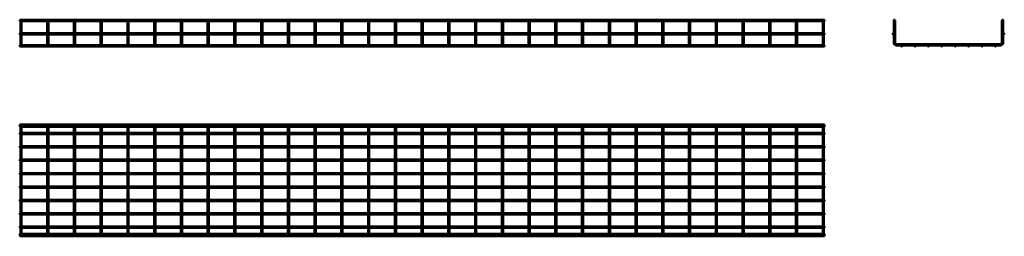
# Model space of a CAD drawing. Units: millimetres. Extents: x 400 to 4082, y 3024 to 3832.
import ezdxf

# ---------------------------------------------------------------- set-up
doc = ezdxf.new("R2010")
doc.units = ezdxf.units.MM

msp = doc.modelspace()

# ---------------------------------------------------------------- linework, layer by layer
at = {"color": 7, "linetype": 'Continuous', "lineweight": 50}
for p, q in [((3410.1, 3832.3), (400.3, 3832.3)), ((400.3, 3832.3), (400.3, 3827.5)), ((3410.1, 3832.3), (3410.1, 3827.5)), ((400.3, 3827.5), (402.8, 3827.5)), ((402.8, 3827.5), (402.8, 3782.3)), ((403.2, 3828), (405.2, 3828)), ((405.2, 3828), (407.1, 3828)), ((407.6, 3827.5), (502.8, 3827.5)), ((407.6, 3782.3), (407.6, 3827.5)), ((502.8, 3827.5), (502.8, 3782.3)), ((503.2, 3828), (505.2, 3828)), ((505.2, 3828), (507.1, 3828)), ((507.6, 3827.5), (602.8, 3827.5)), ((507.6, 3782.3), (507.6, 3827.5)), ((602.8, 3827.5), (602.8, 3782.3)), ((603.2, 3828), (605.2, 3828)), ((605.2, 3828), (607.1, 3828)), ((607.6, 3827.5), (702.8, 3827.5)), ((607.6, 3782.3), (607.6, 3827.5)), ((702.8, 3827.5), (702.8, 3782.3)), ((703.2, 3828), (705.2, 3828)), ((705.2, 3828), (707.1, 3828)), ((707.6, 3827.5), (802.8, 3827.5)), ((707.6, 3782.3), (707.6, 3827.5)), ((802.8, 3827.5), (802.8, 3782.3)), ((803.2, 3828), (805.2, 3828)), ((805.2, 3828), (807.1, 3828)), ((807.6, 3827.5), (902.8, 3827.5)), ((807.6, 3782.3), (807.6, 3827.5)), ((902.8, 3827.5), (902.8, 3782.3)), ((903.2, 3828), (905.2, 3828)), ((905.2, 3828), (907.1, 3828)), ((907.6, 3827.5), (1002.8, 3827.5)), ((907.6, 3782.3), (907.6, 3827.5)), ((1002.8, 3827.5), (1002.8, 3782.3)), ((1003.2, 3828), (1005.2, 3828)), ((1005.2, 3828), (1007.1, 3828)), ((1007.6, 3827.5), (1102.8, 3827.5)), ((1007.6, 3782.3), (1007.6, 3827.5)), ((1102.8, 3827.5), (1102.8, 3782.3)), ((1103.2, 3828), (1105.2, 3828)), ((1105.2, 3828), (1107.1, 3828)), ((1107.6, 3827.5), (1202.8, 3827.5)), ((1107.6, 3782.3), (1107.6, 3827.5)), ((1202.8, 3827.5), (1202.8, 3782.3)), ((1203.2, 3828), (1205.2, 3828)), ((1205.2, 3828), (1207.1, 3828)), ((1207.6, 3827.5), (1302.8, 3827.5)), ((1207.6, 3782.3), (1207.6, 3827.5)), ((1302.8, 3827.5), (1302.8, 3782.3)), ((1303.2, 3828), (1305.2, 3828)), ((1305.2, 3828), (1307.1, 3828)), ((1307.6, 3827.5), (1402.8, 3827.5)), ((1307.6, 3782.3), (1307.6, 3827.5)), ((1402.8, 3827.5), (1402.8, 3782.3)), ((1403.2, 3828), (1405.2, 3828)), ((1405.2, 3828), (1407.1, 3828)), ((1407.6, 3827.5), (1502.8, 3827.5)), ((1407.6, 3782.3), (1407.6, 3827.5)), ((1502.8, 3827.5), (1502.8, 3782.3)), ((1503.2, 3828), (1505.2, 3828)), ((1505.2, 3828), (1507.1, 3828)), ((1507.6, 3827.5), (1602.8, 3827.5)), ((1507.6, 3782.3), (1507.6, 3827.5)), ((1602.8, 3827.5), (1602.8, 3782.3)), ((1603.2, 3828), (1605.2, 3828)), ((1605.2, 3828), (1607.1, 3828)), ((1607.6, 3827.5), (1702.8, 3827.5)), ((1607.6, 3782.3), (1607.6, 3827.5)), ((1702.8, 3827.5), (1702.8, 3782.3)), ((1703.2, 3828), (1705.2, 3828)), ((1705.2, 3828), (1707.1, 3828)), ((1707.6, 3827.5), (1802.8, 3827.5)), ((1707.6, 3782.3), (1707.6, 3827.5)), ((1802.8, 3827.5), (1802.8, 3782.3)), ((1803.2, 3828), (1805.2, 3828)), ((1805.2, 3828), (1807.1, 3828)), ((1807.6, 3827.5), (1902.8, 3827.5)), ((1807.6, 3782.3), (1807.6, 3827.5)), ((1902.8, 3827.5), (1902.8, 3782.3)), ((1903.2, 3828), (1905.2, 3828)), ((1905.2, 3828), (1907.1, 3828)), ((1907.6, 3827.5), (2002.8, 3827.5)), ((1907.6, 3782.3), (1907.6, 3827.5)), ((2002.8, 3827.5), (2002.8, 3782.3)), ((2003.2, 3828), (2005.2, 3828)), ((2005.2, 3828), (2007.1, 3828)), ((2007.6, 3827.5), (2102.8, 3827.5)), ((2007.6, 3782.3), (2007.6, 3827.5)), ((2102.8, 3827.5), (2102.8, 3782.3)), ((2103.2, 3828), (2105.2, 3828)), ((2105.2, 3828), (2107.1, 3828)), ((2107.6, 3827.5), (2202.8, 3827.5)), ((2107.6, 3782.3), (2107.6, 3827.5)), ((2202.8, 3827.5), (2202.8, 3782.3)), ((2203.2, 3828), (2205.2, 3828)), ((2205.2, 3828), (2207.1, 3828)), ((2207.6, 3827.5), (2302.8, 3827.5)), ((2207.6, 3782.3), (2207.6, 3827.5)), ((2302.8, 3827.5), (2302.8, 3782.3)), ((2303.2, 3828), (2305.2, 3828)), ((2305.2, 3828), (2307.1, 3828)), ((2307.6, 3827.5), (2402.8, 3827.5)), ((2307.6, 3782.3), (2307.6, 3827.5)), ((2402.8, 3827.5), (2402.8, 3782.3)), ((2403.2, 3828), (2405.2, 3828)), ((2405.2, 3828), (2407.1, 3828)), ((2407.6, 3827.5), (2502.8, 3827.5)), ((2407.6, 3782.3), (2407.6, 3827.5)), ((2502.8, 3827.5), (2502.8, 3782.3)), ((2503.2, 3828), (2505.2, 3828)), ((2505.2, 3828), (2507.1, 3828)), ((2507.6, 3827.5), (2602.8, 3827.5)), ((2507.6, 3782.3), (2507.6, 3827.5)), ((2602.8, 3827.5), (2602.8, 3782.3)), ((2603.2, 3828), (2605.2, 3828)), ((2605.2, 3828), (2607.1, 3828)), ((2607.6, 3827.5), (2702.8, 3827.5)), ((2607.6, 3782.3), (2607.6, 3827.5)), ((2702.8, 3827.5), (2702.8, 3782.3)), ((2703.2, 3828), (2705.2, 3828)), ((2705.2, 3828), (2707.1, 3828)), ((2707.6, 3827.5), (2802.8, 3827.5)), ((2707.6, 3782.3), (2707.6, 3827.5)), ((2802.8, 3827.5), (2802.8, 3782.3)), ((2803.2, 3828), (2805.2, 3828)), ((2805.2, 3828), (2807.1, 3828)), ((2807.6, 3827.5), (2902.8, 3827.5)), ((2807.6, 3782.3), (2807.6, 3827.5)), ((2902.8, 3827.5), (2902.8, 3782.3)), ((2903.2, 3828), (2905.2, 3828)), ((2905.2, 3828), (2907.1, 3828)), ((2907.6, 3827.5), (3002.8, 3827.5)), ((2907.6, 3782.3), (2907.6, 3827.5)), ((3002.8, 3827.5), (3002.8, 3782.3)), ((3003.2, 3828), (3005.2, 3828)), ((3005.2, 3828), (3007.1, 3828)), ((3007.6, 3827.5), (3102.8, 3827.5)), ((3007.6, 3782.3), (3007.6, 3827.5)), ((3102.8, 3827.5), (3102.8, 3782.3)), ((3103.2, 3828), (3105.2, 3828)), ((3105.2, 3828), (3107.1, 3828)), ((3107.6, 3827.5), (3202.8, 3827.5)), ((3107.6, 3782.3), (3107.6, 3827.5)), ((3202.8, 3827.5), (3202.8, 3782.3)), ((3203.2, 3828), (3205.2, 3828)), ((3205.2, 3828), (3207.1, 3828)), ((3207.6, 3827.5), (3302.8, 3827.5)), ((3207.6, 3782.3), (3207.6, 3827.5)), ((3302.8, 3827.5), (3302.8, 3782.3)), ((3303.2, 3828), (3305.2, 3828)), ((3305.2, 3828), (3307.1, 3828)), ((3307.6, 3827.5), (3402.8, 3827.5)), ((3307.6, 3782.3), (3307.6, 3827.5)), ((3402.8, 3827.5), (3402.8, 3782.3)), ((3403.2, 3828), (3405.2, 3828)), ((3405.2, 3828), (3407.1, 3828)), ((3407.6, 3827.5), (3410.1, 3827.5)), ((3407.6, 3782.3), (3407.6, 3827.5)), ((3668.4, 3828), (3668.4, 3781.8)), ((3668.4, 3828), (3669.3, 3828)), ((3672.2, 3828), (3673.2, 3828)), ((3673.2, 3747), (3673.2, 3828)), ((4073.2, 3828), (4073.2, 3747)), ((4073.2, 3828), (4074.1, 3828)), ((4077, 3828), (4078, 3828)), ((4078, 3781.8), (4078, 3828)), ((3410.1, 3782.3), (400.3, 3782.3)), ((400.3, 3782.3), (400.3, 3777.5)), ((400.3, 3777.5), (3410.1, 3777.5)), ((402.8, 3777.5), (402.8, 3747)), ((407.6, 3747), (407.6, 3777.5)), ((502.8, 3777.5), (502.8, 3747)), ((507.6, 3747), (507.6, 3777.5)), ((602.8, 3777.5), (602.8, 3747)), ((607.6, 3747), (607.6, 3777.5)), ((702.8, 3777.5), (702.8, 3747)), ((707.6, 3747), (707.6, 3777.5)), ((802.8, 3777.5), (802.8, 3747)), ((807.6, 3747), (807.6, 3777.5)), ((902.8, 3777.5), (902.8, 3747)), ((907.6, 3747), (907.6, 3777.5)), ((1002.8, 3777.5), (1002.8, 3747)), ((1007.6, 3747), (1007.6, 3777.5)), ((1102.8, 3777.5), (1102.8, 3747)), ((1107.6, 3747), (1107.6, 3777.5)), ((1202.8, 3777.5), (1202.8, 3747)), ((1207.6, 3747), (1207.6, 3777.5)), ((1302.8, 3777.5), (1302.8, 3747)), ((1307.6, 3747), (1307.6, 3777.5)), ((1402.8, 3777.5), (1402.8, 3747)), ((1407.6, 3747), (1407.6, 3777.5)), ((1502.8, 3777.5), (1502.8, 3747)), ((1507.6, 3747), (1507.6, 3777.5)), ((1602.8, 3777.5), (1602.8, 3747)), ((1607.6, 3747), (1607.6, 3777.5)), ((1702.8, 3777.5), (1702.8, 3747)), ((1707.6, 3747), (1707.6, 3777.5)), ((1802.8, 3777.5), (1802.8, 3747)), ((1807.6, 3747), (1807.6, 3777.5)), ((1902.8, 3777.5), (1902.8, 3747)), ((1907.6, 3747), (1907.6, 3777.5)), ((2002.8, 3777.5), (2002.8, 3747)), ((2007.6, 3747), (2007.6, 3777.5)), ((2102.8, 3777.5), (2102.8, 3747)), ((2107.6, 3747), (2107.6, 3777.5)), ((2202.8, 3777.5), (2202.8, 3747)), ((2207.6, 3747), (2207.6, 3777.5)), ((2302.8, 3777.5), (2302.8, 3747)), ((2307.6, 3747), (2307.6, 3777.5)), ((2402.8, 3777.5), (2402.8, 3747)), ((2407.6, 3747), (2407.6, 3777.5)), ((2502.8, 3777.5), (2502.8, 3747)), ((2507.6, 3747), (2507.6, 3777.5)), ((2602.8, 3777.5), (2602.8, 3747)), ((2607.6, 3747), (2607.6, 3777.5)), ((2702.8, 3777.5), (2702.8, 3747)), ((2707.6, 3747), (2707.6, 3777.5)), ((2802.8, 3777.5), (2802.8, 3747)), ((2807.6, 3747), (2807.6, 3777.5)), ((2902.8, 3777.5), (2902.8, 3747)), ((2907.6, 3747), (2907.6, 3777.5)), ((3002.8, 3777.5), (3002.8, 3747)), ((3007.6, 3747), (3007.6, 3777.5)), ((3102.8, 3777.5), (3102.8, 3747)), ((3107.6, 3747), (3107.6, 3777.5)), ((3202.8, 3777.5), (3202.8, 3747)), ((3207.6, 3747), (3207.6, 3777.5)), ((3302.8, 3777.5), (3302.8, 3747)), ((3307.6, 3747), (3307.6, 3777.5)), ((3402.8, 3777.5), (3402.8, 3747)), ((3407.6, 3747), (3407.6, 3777.5)), ((3410.1, 3782.3), (3410.1, 3777.5)), ((3668.4, 3778.1), (3668.4, 3747)), ((4078, 3747), (4078, 3778.1)), ((403.3, 3737.1), (400.3, 3737.1)), ((400.3, 3734.7), (400.3, 3737.1)), ((400.3, 3732.3), (400.3, 3734.7)), ((400.3, 3732.3), (3410.1, 3732.3)), ((402.8, 3747), (402.8, 3738.6)), ((503.3, 3737.1), (407, 3737.1)), ((407.6, 3738.6), (407.6, 3747)), ((502.8, 3747), (502.8, 3738.6)), ((603.3, 3737.1), (507, 3737.1)), ((507.6, 3738.6), (507.6, 3747)), ((602.8, 3747), (602.8, 3738.6)), ((703.3, 3737.1), (607, 3737.1)), ((607.6, 3738.6), (607.6, 3747)), ((702.8, 3747), (702.8, 3738.6)), ((803.3, 3737.1), (707, 3737.1)), ((707.6, 3738.6), (707.6, 3747)), ((802.8, 3747), (802.8, 3738.6)), ((903.3, 3737.1), (807, 3737.1)), ((807.6, 3738.6), (807.6, 3747)), ((902.8, 3747), (902.8, 3738.6)), ((1003.3, 3737.1), (907, 3737.1)), ((907.6, 3738.6), (907.6, 3747)), ((1002.8, 3747), (1002.8, 3738.6)), ((1103.3, 3737.1), (1007, 3737.1)), ((1007.6, 3738.6), (1007.6, 3747)), ((1102.8, 3747), (1102.8, 3738.6)), ((1203.3, 3737.1), (1107, 3737.1)), ((1107.6, 3738.6), (1107.6, 3747)), ((1202.8, 3747), (1202.8, 3738.6)), ((1303.3, 3737.1), (1207, 3737.1)), ((1207.6, 3738.6), (1207.6, 3747)), ((1302.8, 3747), (1302.8, 3738.6)), ((1403.3, 3737.1), (1307, 3737.1)), ((1307.6, 3738.6), (1307.6, 3747)), ((1402.8, 3747), (1402.8, 3738.6)), ((1503.3, 3737.1), (1407, 3737.1)), ((1407.6, 3738.6), (1407.6, 3747)), ((1502.8, 3747), (1502.8, 3738.6)), ((1603.3, 3737.1), (1507, 3737.1)), ((1507.6, 3738.6), (1507.6, 3747)), ((1602.8, 3747), (1602.8, 3738.6)), ((1703.3, 3737.1), (1607, 3737.1)), ((1607.6, 3738.6), (1607.6, 3747)), ((1702.8, 3747), (1702.8, 3738.6)), ((1803.3, 3737.1), (1707, 3737.1)), ((1707.6, 3738.6), (1707.6, 3747)), ((1802.8, 3747), (1802.8, 3738.6)), ((1903.3, 3737.1), (1807, 3737.1)), ((1807.6, 3738.6), (1807.6, 3747)), ((1902.8, 3747), (1902.8, 3738.6)), ((2003.3, 3737.1), (1907, 3737.1)), ((1907.6, 3738.6), (1907.6, 3747)), ((2002.8, 3747), (2002.8, 3738.6)), ((2103.3, 3737.1), (2007, 3737.1)), ((2007.6, 3738.6), (2007.6, 3747)), ((2102.8, 3747), (2102.8, 3738.6)), ((2203.3, 3737.1), (2107, 3737.1)), ((2107.6, 3738.6), (2107.6, 3747)), ((2202.8, 3747), (2202.8, 3738.6)), ((2303.3, 3737.1), (2207, 3737.1)), ((2207.6, 3738.6), (2207.6, 3747)), ((2302.8, 3747), (2302.8, 3738.6)), ((2403.3, 3737.1), (2307, 3737.1)), ((2307.6, 3738.6), (2307.6, 3747)), ((2402.8, 3747), (2402.8, 3738.6)), ((2503.3, 3737.1), (2407, 3737.1)), ((2407.6, 3738.6), (2407.6, 3747)), ((2502.8, 3747), (2502.8, 3738.6)), ((2603.3, 3737.1), (2507, 3737.1)), ((2507.6, 3738.6), (2507.6, 3747)), ((2602.8, 3747), (2602.8, 3738.6)), ((2703.3, 3737.1), (2607, 3737.1)), ((2607.6, 3738.6), (2607.6, 3747)), ((2702.8, 3747), (2702.8, 3738.6)), ((2803.3, 3737.1), (2707, 3737.1)), ((2707.6, 3738.6), (2707.6, 3747)), ((2802.8, 3747), (2802.8, 3738.6)), ((2903.3, 3737.1), (2807, 3737.1)), ((2807.6, 3738.6), (2807.6, 3747)), ((2902.8, 3747), (2902.8, 3738.6)), ((3003.3, 3737.1), (2907, 3737.1)), ((2907.6, 3738.6), (2907.6, 3747)), ((3002.8, 3747), (3002.8, 3738.6)), ((3103.3, 3737.1), (3007, 3737.1)), ((3007.6, 3738.6), (3007.6, 3747)), ((3102.8, 3747), (3102.8, 3738.6)), ((3203.3, 3737.1), (3107, 3737.1)), ((3107.6, 3738.6), (3107.6, 3747)), ((3202.8, 3747), (3202.8, 3738.6)), ((3303.3, 3737.1), (3207, 3737.1)), ((3207.6, 3738.6), (3207.6, 3747)), ((3302.8, 3747), (3302.8, 3738.6)), ((3403.3, 3737.1), (3307, 3737.1)), ((3307.6, 3738.6), (3307.6, 3747)), ((3402.8, 3747), (3402.8, 3738.6)), ((3410.1, 3737.1), (3407, 3737.1)), ((3407.6, 3738.6), (3407.6, 3747)), ((3410.1, 3734.7), (3410.1, 3737.1)), ((3410.1, 3732.3), (3410.1, 3734.7)), ((4067.2, 3741), (3679.2, 3741)), ((3679.2, 3736.2), (3696.3, 3736.2)), ((3700, 3736.2), (3746.3, 3736.2)), ((3750, 3736.2), (3796.3, 3736.2)), ((3800, 3736.2), (3846.3, 3736.2)), ((3850, 3736.2), (3896.3, 3736.2)), ((3900, 3736.2), (3946.3, 3736.2)), ((3950, 3736.2), (3996.3, 3736.2)), ((4000, 3736.2), (4046.3, 3736.2)), ((4050, 3736.2), (4067.2, 3736.2)), ((3410.1, 3441.3), (400.3, 3441.3)), ((400.3, 3437.4), (400.3, 3441.3)), ((3410.1, 3437.4), (400.3, 3437.4)), ((400.3, 3432.6), (400.3, 3437.4)), ((400.3, 3432.6), (3410.1, 3432.6)), ((402.8, 3426.6), (402.8, 3432.6)), ((402.8, 3038.6), (402.8, 3426.6)), ((407.6, 3432.6), (407.6, 3426.6)), ((407.6, 3426.6), (407.6, 3038.6)), ((502.8, 3426.6), (502.8, 3432.6)), ((502.8, 3038.6), (502.8, 3426.6)), ((507.6, 3432.6), (507.6, 3426.6)), ((507.6, 3426.6), (507.6, 3038.6)), ((602.8, 3426.6), (602.8, 3432.6)), ((602.8, 3038.6), (602.8, 3426.6)), ((607.6, 3432.6), (607.6, 3426.6)), ((607.6, 3426.6), (607.6, 3038.6)), ((702.8, 3426.6), (702.8, 3432.6)), ((702.8, 3038.6), (702.8, 3426.6)), ((707.6, 3432.6), (707.6, 3426.6)), ((707.6, 3426.6), (707.6, 3038.6)), ((802.8, 3426.6), (802.8, 3432.6)), ((802.8, 3038.6), (802.8, 3426.6)), ((807.6, 3432.6), (807.6, 3426.6)), ((807.6, 3426.6), (807.6, 3038.6)), ((902.8, 3426.6), (902.8, 3432.6)), ((902.8, 3038.6), (902.8, 3426.6)), ((907.6, 3432.6), (907.6, 3426.6)), ((907.6, 3426.6), (907.6, 3038.6)), ((1002.8, 3426.6), (1002.8, 3432.6)), ((1002.8, 3038.6), (1002.8, 3426.6)), ((1007.6, 3432.6), (1007.6, 3426.6)), ((1007.6, 3426.6), (1007.6, 3038.6)), ((1102.8, 3426.6), (1102.8, 3432.6)), ((1102.8, 3038.6), (1102.8, 3426.6)), ((1107.6, 3432.6), (1107.6, 3426.6)), ((1107.6, 3426.6), (1107.6, 3038.6)), ((1202.8, 3426.6), (1202.8, 3432.6)), ((1202.8, 3038.6), (1202.8, 3426.6)), ((1207.6, 3432.6), (1207.6, 3426.6)), ((1207.6, 3426.6), (1207.6, 3038.6)), ((1302.8, 3426.6), (1302.8, 3432.6)), ((1302.8, 3038.6), (1302.8, 3426.6)), ((1307.6, 3432.6), (1307.6, 3426.6)), ((1307.6, 3426.6), (1307.6, 3038.6)), ((1402.8, 3426.6), (1402.8, 3432.6)), ((1402.8, 3038.6), (1402.8, 3426.6)), ((1407.6, 3432.6), (1407.6, 3426.6)), ((1407.6, 3426.6), (1407.6, 3038.6)), ((1502.8, 3426.6), (1502.8, 3432.6)), ((1502.8, 3038.6), (1502.8, 3426.6)), ((1507.6, 3432.6), (1507.6, 3426.6)), ((1507.6, 3426.6), (1507.6, 3038.6)), ((1602.8, 3426.6), (1602.8, 3432.6)), ((1602.8, 3038.6), (1602.8, 3426.6)), ((1607.6, 3432.6), (1607.6, 3426.6)), ((1607.6, 3426.6), (1607.6, 3038.6)), ((1702.8, 3426.6), (1702.8, 3432.6)), ((1702.8, 3038.6), (1702.8, 3426.6)), ((1707.6, 3432.6), (1707.6, 3426.6)), ((1707.6, 3426.6), (1707.6, 3038.6)), ((1802.8, 3426.6), (1802.8, 3432.6)), ((1802.8, 3038.6), (1802.8, 3426.6)), ((1807.6, 3432.6), (1807.6, 3426.6)), ((1807.6, 3426.6), (1807.6, 3038.6)), ((1902.8, 3426.6), (1902.8, 3432.6)), ((1902.8, 3038.6), (1902.8, 3426.6)), ((1907.6, 3432.6), (1907.6, 3426.6)), ((1907.6, 3426.6), (1907.6, 3038.6)), ((2002.8, 3426.6), (2002.8, 3432.6)), ((2002.8, 3038.6), (2002.8, 3426.6)), ((2007.6, 3432.6), (2007.6, 3426.6)), ((2007.6, 3426.6), (2007.6, 3038.6)), ((2102.8, 3426.6), (2102.8, 3432.6)), ((2102.8, 3038.6), (2102.8, 3426.6)), ((2107.6, 3432.6), (2107.6, 3426.6)), ((2107.6, 3426.6), (2107.6, 3038.6)), ((2202.8, 3426.6), (2202.8, 3432.6)), ((2202.8, 3038.6), (2202.8, 3426.6)), ((2207.6, 3432.6), (2207.6, 3426.6)), ((2207.6, 3426.6), (2207.6, 3038.6)), ((2302.8, 3426.6), (2302.8, 3432.6)), ((2302.8, 3038.6), (2302.8, 3426.6)), ((2307.6, 3432.6), (2307.6, 3426.6)), ((2307.6, 3426.6), (2307.6, 3038.6)), ((2402.8, 3426.6), (2402.8, 3432.6)), ((2402.8, 3038.6), (2402.8, 3426.6)), ((2407.6, 3432.6), (2407.6, 3426.6)), ((2407.6, 3426.6), (2407.6, 3038.6)), ((2502.8, 3426.6), (2502.8, 3432.6)), ((2502.8, 3038.6), (2502.8, 3426.6)), ((2507.6, 3432.6), (2507.6, 3426.6)), ((2507.6, 3426.6), (2507.6, 3038.6)), ((2602.8, 3426.6), (2602.8, 3432.6)), ((2602.8, 3038.6), (2602.8, 3426.6)), ((2607.6, 3432.6), (2607.6, 3426.6)), ((2607.6, 3426.6), (2607.6, 3038.6)), ((2702.8, 3426.6), (2702.8, 3432.6)), ((2702.8, 3038.6), (2702.8, 3426.6)), ((2707.6, 3432.6), (2707.6, 3426.6)), ((2707.6, 3426.6), (2707.6, 3038.6)), ((2802.8, 3426.6), (2802.8, 3432.6)), ((2802.8, 3038.6), (2802.8, 3426.6)), ((2807.6, 3432.6), (2807.6, 3426.6)), ((2807.6, 3426.6), (2807.6, 3038.6)), ((2902.8, 3426.6), (2902.8, 3432.6)), ((2902.8, 3038.6), (2902.8, 3426.6)), ((2907.6, 3432.6), (2907.6, 3426.6)), ((2907.6, 3426.6), (2907.6, 3038.6)), ((3002.8, 3426.6), (3002.8, 3432.6)), ((3002.8, 3038.6), (3002.8, 3426.6)), ((3007.6, 3432.6), (3007.6, 3426.6)), ((3007.6, 3426.6), (3007.6, 3038.6)), ((3102.8, 3426.6), (3102.8, 3432.6)), ((3102.8, 3038.6), (3102.8, 3426.6)), ((3107.6, 3432.6), (3107.6, 3426.6)), ((3107.6, 3426.6), (3107.6, 3038.6)), ((3202.8, 3426.6), (3202.8, 3432.6)), ((3202.8, 3038.6), (3202.8, 3426.6)), ((3207.6, 3432.6), (3207.6, 3426.6)), ((3207.6, 3426.6), (3207.6, 3038.6)), ((3302.8, 3426.6), (3302.8, 3432.6)), ((3302.8, 3038.6), (3302.8, 3426.6)), ((3307.6, 3432.6), (3307.6, 3426.6)), ((3307.6, 3426.6), (3307.6, 3038.6)), ((3402.8, 3426.6), (3402.8, 3432.6)), ((3402.8, 3038.6), (3402.8, 3426.6)), ((3407.6, 3432.6), (3407.6, 3426.6)), ((3407.6, 3426.6), (3407.6, 3038.6)), ((3410.1, 3437.4), (3410.1, 3441.3)), ((3410.1, 3432.6), (3410.1, 3437.4)), ((402.8, 3410), (400.3, 3410)), ((400.3, 3405.2), (400.3, 3410)), ((400.3, 3405.2), (402.8, 3405.2)), ((502.8, 3410), (407.6, 3410)), ((407.6, 3405.2), (502.8, 3405.2)), ((602.8, 3410), (507.6, 3410)), ((507.6, 3405.2), (602.8, 3405.2)), ((702.8, 3410), (607.6, 3410)), ((607.6, 3405.2), (702.8, 3405.2)), ((802.8, 3410), (707.6, 3410)), ((707.6, 3405.2), (802.8, 3405.2)), ((902.8, 3410), (807.6, 3410)), ((807.6, 3405.2), (902.8, 3405.2)), ((1002.8, 3410), (907.6, 3410)), ((907.6, 3405.2), (1002.8, 3405.2)), ((1102.8, 3410), (1007.6, 3410)), ((1007.6, 3405.2), (1102.8, 3405.2)), ((1202.8, 3410), (1107.6, 3410)), ((1107.6, 3405.2), (1202.8, 3405.2)), ((1302.8, 3410), (1207.6, 3410)), ((1207.6, 3405.2), (1302.8, 3405.2)), ((1402.8, 3410), (1307.6, 3410)), ((1307.6, 3405.2), (1402.8, 3405.2)), ((1502.8, 3410), (1407.6, 3410)), ((1407.6, 3405.2), (1502.8, 3405.2)), ((1602.8, 3410), (1507.6, 3410)), ((1507.6, 3405.2), (1602.8, 3405.2)), ((1702.8, 3410), (1607.6, 3410)), ((1607.6, 3405.2), (1702.8, 3405.2)), ((1802.8, 3410), (1707.6, 3410)), ((1707.6, 3405.2), (1802.8, 3405.2)), ((1902.8, 3410), (1807.6, 3410)), ((1807.6, 3405.2), (1902.8, 3405.2)), ((2002.8, 3410), (1907.6, 3410)), ((1907.6, 3405.2), (2002.8, 3405.2)), ((2102.8, 3410), (2007.6, 3410)), ((2007.6, 3405.2), (2102.8, 3405.2)), ((2202.8, 3410), (2107.6, 3410)), ((2107.6, 3405.2), (2202.8, 3405.2)), ((2302.8, 3410), (2207.6, 3410)), ((2207.6, 3405.2), (2302.8, 3405.2)), ((2402.8, 3410), (2307.6, 3410)), ((2307.6, 3405.2), (2402.8, 3405.2)), ((2502.8, 3410), (2407.6, 3410)), ((2407.6, 3405.2), (2502.8, 3405.2)), ((2602.8, 3410), (2507.6, 3410)), ((2507.6, 3405.2), (2602.8, 3405.2)), ((2702.8, 3410), (2607.6, 3410)), ((2607.6, 3405.2), (2702.8, 3405.2)), ((2802.8, 3410), (2707.6, 3410)), ((2707.6, 3405.2), (2802.8, 3405.2)), ((2902.8, 3410), (2807.6, 3410)), ((2807.6, 3405.2), (2902.8, 3405.2)), ((3002.8, 3410), (2907.6, 3410)), ((2907.6, 3405.2), (3002.8, 3405.2)), ((3102.8, 3410), (3007.6, 3410)), ((3007.6, 3405.2), (3102.8, 3405.2)), ((3202.8, 3410), (3107.6, 3410)), ((3107.6, 3405.2), (3202.8, 3405.2)), ((3302.8, 3410), (3207.6, 3410)), ((3207.6, 3405.2), (3302.8, 3405.2)), ((3402.8, 3410), (3307.6, 3410)), ((3307.6, 3405.2), (3402.8, 3405.2)), ((3410.1, 3410), (3407.6, 3410)), ((3407.6, 3405.2), (3410.1, 3405.2)), ((3410.1, 3405.2), (3410.1, 3410)), ((402.8, 3360), (400.3, 3360)), ((400.3, 3355.2), (400.3, 3360)), ((400.3, 3355.2), (402.8, 3355.2)), ((502.8, 3360), (407.6, 3360)), ((407.6, 3355.2), (502.8, 3355.2)), ((602.8, 3360), (507.6, 3360)), ((507.6, 3355.2), (602.8, 3355.2)), ((702.8, 3360), (607.6, 3360)), ((607.6, 3355.2), (702.8, 3355.2)), ((802.8, 3360), (707.6, 3360)), ((707.6, 3355.2), (802.8, 3355.2)), ((902.8, 3360), (807.6, 3360)), ((807.6, 3355.2), (902.8, 3355.2)), ((1002.8, 3360), (907.6, 3360)), ((907.6, 3355.2), (1002.8, 3355.2)), ((1102.8, 3360), (1007.6, 3360)), ((1007.6, 3355.2), (1102.8, 3355.2)), ((1202.8, 3360), (1107.6, 3360)), ((1107.6, 3355.2), (1202.8, 3355.2)), ((1302.8, 3360), (1207.6, 3360)), ((1207.6, 3355.2), (1302.8, 3355.2)), ((1402.8, 3360), (1307.6, 3360)), ((1307.6, 3355.2), (1402.8, 3355.2)), ((1502.8, 3360), (1407.6, 3360)), ((1407.6, 3355.2), (1502.8, 3355.2)), ((1602.8, 3360), (1507.6, 3360)), ((1507.6, 3355.2), (1602.8, 3355.2)), ((1702.8, 3360), (1607.6, 3360)), ((1607.6, 3355.2), (1702.8, 3355.2)), ((1802.8, 3360), (1707.6, 3360)), ((1707.6, 3355.2), (1802.8, 3355.2)), ((1902.8, 3360), (1807.6, 3360)), ((1807.6, 3355.2), (1902.8, 3355.2)), ((2002.8, 3360), (1907.6, 3360)), ((1907.6, 3355.2), (2002.8, 3355.2)), ((2102.8, 3360), (2007.6, 3360)), ((2007.6, 3355.2), (2102.8, 3355.2)), ((2202.8, 3360), (2107.6, 3360)), ((2107.6, 3355.2), (2202.8, 3355.2)), ((2302.8, 3360), (2207.6, 3360)), ((2207.6, 3355.2), (2302.8, 3355.2)), ((2402.8, 3360), (2307.6, 3360)), ((2307.6, 3355.2), (2402.8, 3355.2)), ((2502.8, 3360), (2407.6, 3360)), ((2407.6, 3355.2), (2502.8, 3355.2)), ((2602.8, 3360), (2507.6, 3360)), ((2507.6, 3355.2), (2602.8, 3355.2)), ((2702.8, 3360), (2607.6, 3360)), ((2607.6, 3355.2), (2702.8, 3355.2)), ((2802.8, 3360), (2707.6, 3360)), ((2707.6, 3355.2), (2802.8, 3355.2)), ((2902.8, 3360), (2807.6, 3360)), ((2807.6, 3355.2), (2902.8, 3355.2)), ((3002.8, 3360), (2907.6, 3360)), ((2907.6, 3355.2), (3002.8, 3355.2)), ((3102.8, 3360), (3007.6, 3360)), ((3007.6, 3355.2), (3102.8, 3355.2)), ((3202.8, 3360), (3107.6, 3360)), ((3107.6, 3355.2), (3202.8, 3355.2)), ((3302.8, 3360), (3207.6, 3360)), ((3207.6, 3355.2), (3302.8, 3355.2)), ((3402.8, 3360), (3307.6, 3360)), ((3307.6, 3355.2), (3402.8, 3355.2)), ((3410.1, 3360), (3407.6, 3360)), ((3407.6, 3355.2), (3410.1, 3355.2)), ((3410.1, 3355.2), (3410.1, 3360)), ((402.8, 3310), (400.3, 3310)), ((400.3, 3305.2), (400.3, 3310)), ((400.3, 3305.2), (402.8, 3305.2)), ((502.8, 3310), (407.6, 3310)), ((407.6, 3305.2), (502.8, 3305.2)), ((602.8, 3310), (507.6, 3310)), ((507.6, 3305.2), (602.8, 3305.2)), ((702.8, 3310), (607.6, 3310)), ((607.6, 3305.2), (702.8, 3305.2)), ((802.8, 3310), (707.6, 3310)), ((707.6, 3305.2), (802.8, 3305.2)), ((902.8, 3310), (807.6, 3310)), ((807.6, 3305.2), (902.8, 3305.2)), ((1002.8, 3310), (907.6, 3310)), ((907.6, 3305.2), (1002.8, 3305.2)), ((1102.8, 3310), (1007.6, 3310)), ((1007.6, 3305.2), (1102.8, 3305.2)), ((1202.8, 3310), (1107.6, 3310)), ((1107.6, 3305.2), (1202.8, 3305.2)), ((1302.8, 3310), (1207.6, 3310)), ((1207.6, 3305.2), (1302.8, 3305.2)), ((1402.8, 3310), (1307.6, 3310)), ((1307.6, 3305.2), (1402.8, 3305.2)), ((1502.8, 3310), (1407.6, 3310)), ((1407.6, 3305.2), (1502.8, 3305.2)), ((1602.8, 3310), (1507.6, 3310)), ((1507.6, 3305.2), (1602.8, 3305.2)), ((1702.8, 3310), (1607.6, 3310)), ((1607.6, 3305.2), (1702.8, 3305.2)), ((1802.8, 3310), (1707.6, 3310)), ((1707.6, 3305.2), (1802.8, 3305.2)), ((1902.8, 3310), (1807.6, 3310)), ((1807.6, 3305.2), (1902.8, 3305.2)), ((2002.8, 3310), (1907.6, 3310)), ((1907.6, 3305.2), (2002.8, 3305.2)), ((2102.8, 3310), (2007.6, 3310)), ((2007.6, 3305.2), (2102.8, 3305.2)), ((2202.8, 3310), (2107.6, 3310)), ((2107.6, 3305.2), (2202.8, 3305.2)), ((2302.8, 3310), (2207.6, 3310)), ((2207.6, 3305.2), (2302.8, 3305.2)), ((2402.8, 3310), (2307.6, 3310)), ((2307.6, 3305.2), (2402.8, 3305.2)), ((2502.8, 3310), (2407.6, 3310)), ((2407.6, 3305.2), (2502.8, 3305.2)), ((2602.8, 3310), (2507.6, 3310)), ((2507.6, 3305.2), (2602.8, 3305.2)), ((2702.8, 3310), (2607.6, 3310)), ((2607.6, 3305.2), (2702.8, 3305.2)), ((2802.8, 3310), (2707.6, 3310)), ((2707.6, 3305.2), (2802.8, 3305.2)), ((2902.8, 3310), (2807.6, 3310)), ((2807.6, 3305.2), (2902.8, 3305.2)), ((3002.8, 3310), (2907.6, 3310)), ((2907.6, 3305.2), (3002.8, 3305.2)), ((3102.8, 3310), (3007.6, 3310)), ((3007.6, 3305.2), (3102.8, 3305.2)), ((3202.8, 3310), (3107.6, 3310)), ((3107.6, 3305.2), (3202.8, 3305.2)), ((3302.8, 3310), (3207.6, 3310)), ((3207.6, 3305.2), (3302.8, 3305.2)), ((3402.8, 3310), (3307.6, 3310)), ((3307.6, 3305.2), (3402.8, 3305.2)), ((3410.1, 3310), (3407.6, 3310)), ((3407.6, 3305.2), (3410.1, 3305.2)), ((3410.1, 3305.2), (3410.1, 3310)), ((402.8, 3260), (400.3, 3260)), ((400.3, 3255.2), (400.3, 3260)), ((400.3, 3255.2), (402.8, 3255.2)), ((502.8, 3260), (407.6, 3260)), ((407.6, 3255.2), (502.8, 3255.2)), ((602.8, 3260), (507.6, 3260)), ((507.6, 3255.2), (602.8, 3255.2)), ((702.8, 3260), (607.6, 3260)), ((607.6, 3255.2), (702.8, 3255.2)), ((802.8, 3260), (707.6, 3260)), ((707.6, 3255.2), (802.8, 3255.2)), ((902.8, 3260), (807.6, 3260)), ((807.6, 3255.2), (902.8, 3255.2)), ((1002.8, 3260), (907.6, 3260)), ((907.6, 3255.2), (1002.8, 3255.2)), ((1102.8, 3260), (1007.6, 3260)), ((1007.6, 3255.2), (1102.8, 3255.2)), ((1202.8, 3260), (1107.6, 3260)), ((1107.6, 3255.2), (1202.8, 3255.2)), ((1302.8, 3260), (1207.6, 3260)), ((1207.6, 3255.2), (1302.8, 3255.2)), ((1402.8, 3260), (1307.6, 3260)), ((1307.6, 3255.2), (1402.8, 3255.2)), ((1502.8, 3260), (1407.6, 3260)), ((1407.6, 3255.2), (1502.8, 3255.2)), ((1602.8, 3260), (1507.6, 3260)), ((1507.6, 3255.2), (1602.8, 3255.2)), ((1702.8, 3260), (1607.6, 3260)), ((1607.6, 3255.2), (1702.8, 3255.2)), ((1802.8, 3260), (1707.6, 3260)), ((1707.6, 3255.2), (1802.8, 3255.2)), ((1902.8, 3260), (1807.6, 3260)), ((1807.6, 3255.2), (1902.8, 3255.2)), ((2002.8, 3260), (1907.6, 3260)), ((1907.6, 3255.2), (2002.8, 3255.2)), ((2102.8, 3260), (2007.6, 3260)), ((2007.6, 3255.2), (2102.8, 3255.2)), ((2202.8, 3260), (2107.6, 3260)), ((2107.6, 3255.2), (2202.8, 3255.2)), ((2302.8, 3260), (2207.6, 3260)), ((2207.6, 3255.2), (2302.8, 3255.2)), ((2402.8, 3260), (2307.6, 3260)), ((2307.6, 3255.2), (2402.8, 3255.2)), ((2502.8, 3260), (2407.6, 3260)), ((2407.6, 3255.2), (2502.8, 3255.2)), ((2602.8, 3260), (2507.6, 3260)), ((2507.6, 3255.2), (2602.8, 3255.2)), ((2702.8, 3260), (2607.6, 3260)), ((2607.6, 3255.2), (2702.8, 3255.2)), ((2802.8, 3260), (2707.6, 3260)), ((2707.6, 3255.2), (2802.8, 3255.2)), ((2902.8, 3260), (2807.6, 3260)), ((2807.6, 3255.2), (2902.8, 3255.2)), ((3002.8, 3260), (2907.6, 3260)), ((2907.6, 3255.2), (3002.8, 3255.2)), ((3102.8, 3260), (3007.6, 3260)), ((3007.6, 3255.2), (3102.8, 3255.2)), ((3202.8, 3260), (3107.6, 3260)), ((3107.6, 3255.2), (3202.8, 3255.2)), ((3302.8, 3260), (3207.6, 3260)), ((3207.6, 3255.2), (3302.8, 3255.2)), ((3402.8, 3260), (3307.6, 3260)), ((3307.6, 3255.2), (3402.8, 3255.2)), ((3410.1, 3260), (3407.6, 3260)), ((3407.6, 3255.2), (3410.1, 3255.2)), ((3410.1, 3255.2), (3410.1, 3260)), ((402.8, 3210), (400.3, 3210)), ((400.3, 3205.2), (400.3, 3210)), ((400.3, 3205.2), (402.8, 3205.2)), ((502.8, 3210), (407.6, 3210)), ((407.6, 3205.2), (502.8, 3205.2)), ((602.8, 3210), (507.6, 3210)), ((507.6, 3205.2), (602.8, 3205.2)), ((702.8, 3210), (607.6, 3210)), ((607.6, 3205.2), (702.8, 3205.2)), ((802.8, 3210), (707.6, 3210)), ((707.6, 3205.2), (802.8, 3205.2)), ((902.8, 3210), (807.6, 3210)), ((807.6, 3205.2), (902.8, 3205.2)), ((1002.8, 3210), (907.6, 3210)), ((907.6, 3205.2), (1002.8, 3205.2)), ((1102.8, 3210), (1007.6, 3210)), ((1007.6, 3205.2), (1102.8, 3205.2)), ((1202.8, 3210), (1107.6, 3210)), ((1107.6, 3205.2), (1202.8, 3205.2)), ((1302.8, 3210), (1207.6, 3210)), ((1207.6, 3205.2), (1302.8, 3205.2)), ((1402.8, 3210), (1307.6, 3210)), ((1307.6, 3205.2), (1402.8, 3205.2)), ((1502.8, 3210), (1407.6, 3210)), ((1407.6, 3205.2), (1502.8, 3205.2)), ((1602.8, 3210), (1507.6, 3210)), ((1507.6, 3205.2), (1602.8, 3205.2)), ((1702.8, 3210), (1607.6, 3210)), ((1607.6, 3205.2), (1702.8, 3205.2)), ((1802.8, 3210), (1707.6, 3210)), ((1707.6, 3205.2), (1802.8, 3205.2)), ((1902.8, 3210), (1807.6, 3210)), ((1807.6, 3205.2), (1902.8, 3205.2)), ((2002.8, 3210), (1907.6, 3210)), ((1907.6, 3205.2), (2002.8, 3205.2)), ((2102.8, 3210), (2007.6, 3210)), ((2007.6, 3205.2), (2102.8, 3205.2)), ((2202.8, 3210), (2107.6, 3210)), ((2107.6, 3205.2), (2202.8, 3205.2)), ((2302.8, 3210), (2207.6, 3210)), ((2207.6, 3205.2), (2302.8, 3205.2)), ((2402.8, 3210), (2307.6, 3210)), ((2307.6, 3205.2), (2402.8, 3205.2)), ((2502.8, 3210), (2407.6, 3210)), ((2407.6, 3205.2), (2502.8, 3205.2)), ((2602.8, 3210), (2507.6, 3210)), ((2507.6, 3205.2), (2602.8, 3205.2)), ((2702.8, 3210), (2607.6, 3210)), ((2607.6, 3205.2), (2702.8, 3205.2)), ((2802.8, 3210), (2707.6, 3210)), ((2707.6, 3205.2), (2802.8, 3205.2)), ((2902.8, 3210), (2807.6, 3210)), ((2807.6, 3205.2), (2902.8, 3205.2)), ((3002.8, 3210), (2907.6, 3210)), ((2907.6, 3205.2), (3002.8, 3205.2)), ((3102.8, 3210), (3007.6, 3210)), ((3007.6, 3205.2), (3102.8, 3205.2)), ((3202.8, 3210), (3107.6, 3210)), ((3107.6, 3205.2), (3202.8, 3205.2)), ((3302.8, 3210), (3207.6, 3210)), ((3207.6, 3205.2), (3302.8, 3205.2)), ((3402.8, 3210), (3307.6, 3210)), ((3307.6, 3205.2), (3402.8, 3205.2)), ((3410.1, 3210), (3407.6, 3210)), ((3407.6, 3205.2), (3410.1, 3205.2)), ((3410.1, 3205.2), (3410.1, 3210)), ((402.8, 3160), (400.3, 3160)), ((400.3, 3155.2), (400.3, 3160)), ((400.3, 3155.2), (402.8, 3155.2)), ((502.8, 3160), (407.6, 3160)), ((407.6, 3155.2), (502.8, 3155.2)), ((602.8, 3160), (507.6, 3160)), ((507.6, 3155.2), (602.8, 3155.2)), ((702.8, 3160), (607.6, 3160)), ((607.6, 3155.2), (702.8, 3155.2)), ((802.8, 3160), (707.6, 3160)), ((707.6, 3155.2), (802.8, 3155.2)), ((902.8, 3160), (807.6, 3160)), ((807.6, 3155.2), (902.8, 3155.2)), ((1002.8, 3160), (907.6, 3160)), ((907.6, 3155.2), (1002.8, 3155.2)), ((1102.8, 3160), (1007.6, 3160)), ((1007.6, 3155.2), (1102.8, 3155.2)), ((1202.8, 3160), (1107.6, 3160)), ((1107.6, 3155.2), (1202.8, 3155.2)), ((1302.8, 3160), (1207.6, 3160)), ((1207.6, 3155.2), (1302.8, 3155.2)), ((1402.8, 3160), (1307.6, 3160)), ((1307.6, 3155.2), (1402.8, 3155.2)), ((1502.8, 3160), (1407.6, 3160)), ((1407.6, 3155.2), (1502.8, 3155.2)), ((1602.8, 3160), (1507.6, 3160)), ((1507.6, 3155.2), (1602.8, 3155.2)), ((1702.8, 3160), (1607.6, 3160)), ((1607.6, 3155.2), (1702.8, 3155.2)), ((1802.8, 3160), (1707.6, 3160)), ((1707.6, 3155.2), (1802.8, 3155.2)), ((1902.8, 3160), (1807.6, 3160)), ((1807.6, 3155.2), (1902.8, 3155.2)), ((2002.8, 3160), (1907.6, 3160)), ((1907.6, 3155.2), (2002.8, 3155.2)), ((2102.8, 3160), (2007.6, 3160)), ((2007.6, 3155.2), (2102.8, 3155.2)), ((2202.8, 3160), (2107.6, 3160)), ((2107.6, 3155.2), (2202.8, 3155.2)), ((2302.8, 3160), (2207.6, 3160)), ((2207.6, 3155.2), (2302.8, 3155.2)), ((2402.8, 3160), (2307.6, 3160)), ((2307.6, 3155.2), (2402.8, 3155.2)), ((2502.8, 3160), (2407.6, 3160)), ((2407.6, 3155.2), (2502.8, 3155.2)), ((2602.8, 3160), (2507.6, 3160)), ((2507.6, 3155.2), (2602.8, 3155.2)), ((2702.8, 3160), (2607.6, 3160)), ((2607.6, 3155.2), (2702.8, 3155.2)), ((2802.8, 3160), (2707.6, 3160)), ((2707.6, 3155.2), (2802.8, 3155.2)), ((2902.8, 3160), (2807.6, 3160)), ((2807.6, 3155.2), (2902.8, 3155.2)), ((3002.8, 3160), (2907.6, 3160)), ((2907.6, 3155.2), (3002.8, 3155.2)), ((3102.8, 3160), (3007.6, 3160)), ((3007.6, 3155.2), (3102.8, 3155.2)), ((3202.8, 3160), (3107.6, 3160)), ((3107.6, 3155.2), (3202.8, 3155.2)), ((3302.8, 3160), (3207.6, 3160)), ((3207.6, 3155.2), (3302.8, 3155.2)), ((3402.8, 3160), (3307.6, 3160)), ((3307.6, 3155.2), (3402.8, 3155.2)), ((3410.1, 3160), (3407.6, 3160)), ((3407.6, 3155.2), (3410.1, 3155.2)), ((3410.1, 3155.2), (3410.1, 3160)), ((402.8, 3110), (400.3, 3110)), ((400.3, 3105.2), (400.3, 3110)), ((400.3, 3105.2), (402.8, 3105.2)), ((502.8, 3110), (407.6, 3110)), ((407.6, 3105.2), (502.8, 3105.2)), ((602.8, 3110), (507.6, 3110)), ((507.6, 3105.2), (602.8, 3105.2)), ((702.8, 3110), (607.6, 3110)), ((607.6, 3105.2), (702.8, 3105.2)), ((802.8, 3110), (707.6, 3110)), ((707.6, 3105.2), (802.8, 3105.2)), ((902.8, 3110), (807.6, 3110)), ((807.6, 3105.2), (902.8, 3105.2)), ((1002.8, 3110), (907.6, 3110)), ((907.6, 3105.2), (1002.8, 3105.2)), ((1102.8, 3110), (1007.6, 3110)), ((1007.6, 3105.2), (1102.8, 3105.2)), ((1202.8, 3110), (1107.6, 3110)), ((1107.6, 3105.2), (1202.8, 3105.2)), ((1302.8, 3110), (1207.6, 3110)), ((1207.6, 3105.2), (1302.8, 3105.2)), ((1402.8, 3110), (1307.6, 3110)), ((1307.6, 3105.2), (1402.8, 3105.2)), ((1502.8, 3110), (1407.6, 3110)), ((1407.6, 3105.2), (1502.8, 3105.2)), ((1602.8, 3110), (1507.6, 3110)), ((1507.6, 3105.2), (1602.8, 3105.2)), ((1702.8, 3110), (1607.6, 3110)), ((1607.6, 3105.2), (1702.8, 3105.2)), ((1802.8, 3110), (1707.6, 3110)), ((1707.6, 3105.2), (1802.8, 3105.2)), ((1902.8, 3110), (1807.6, 3110)), ((1807.6, 3105.2), (1902.8, 3105.2)), ((2002.8, 3110), (1907.6, 3110)), ((1907.6, 3105.2), (2002.8, 3105.2)), ((2102.8, 3110), (2007.6, 3110)), ((2007.6, 3105.2), (2102.8, 3105.2)), ((2202.8, 3110), (2107.6, 3110)), ((2107.6, 3105.2), (2202.8, 3105.2)), ((2302.8, 3110), (2207.6, 3110)), ((2207.6, 3105.2), (2302.8, 3105.2)), ((2402.8, 3110), (2307.6, 3110)), ((2307.6, 3105.2), (2402.8, 3105.2)), ((2502.8, 3110), (2407.6, 3110)), ((2407.6, 3105.2), (2502.8, 3105.2)), ((2602.8, 3110), (2507.6, 3110)), ((2507.6, 3105.2), (2602.8, 3105.2)), ((2702.8, 3110), (2607.6, 3110)), ((2607.6, 3105.2), (2702.8, 3105.2)), ((2802.8, 3110), (2707.6, 3110)), ((2707.6, 3105.2), (2802.8, 3105.2)), ((2902.8, 3110), (2807.6, 3110)), ((2807.6, 3105.2), (2902.8, 3105.2)), ((3002.8, 3110), (2907.6, 3110)), ((2907.6, 3105.2), (3002.8, 3105.2)), ((3102.8, 3110), (3007.6, 3110)), ((3007.6, 3105.2), (3102.8, 3105.2)), ((3202.8, 3110), (3107.6, 3110)), ((3107.6, 3105.2), (3202.8, 3105.2)), ((3302.8, 3110), (3207.6, 3110)), ((3207.6, 3105.2), (3302.8, 3105.2)), ((3402.8, 3110), (3307.6, 3110)), ((3307.6, 3105.2), (3402.8, 3105.2)), ((3410.1, 3110), (3407.6, 3110)), ((3407.6, 3105.2), (3410.1, 3105.2)), ((3410.1, 3105.2), (3410.1, 3110)), ((402.8, 3060), (400.3, 3060)), ((400.3, 3055.2), (400.3, 3060)), ((502.8, 3060), (407.6, 3060)), ((602.8, 3060), (507.6, 3060)), ((702.8, 3060), (607.6, 3060)), ((802.8, 3060), (707.6, 3060)), ((902.8, 3060), (807.6, 3060)), ((1002.8, 3060), (907.6, 3060)), ((1102.8, 3060), (1007.6, 3060)), ((1202.8, 3060), (1107.6, 3060)), ((1302.8, 3060), (1207.6, 3060)), ((1402.8, 3060), (1307.6, 3060)), ((1502.8, 3060), (1407.6, 3060)), ((1602.8, 3060), (1507.6, 3060)), ((1702.8, 3060), (1607.6, 3060)), ((1802.8, 3060), (1707.6, 3060)), ((1902.8, 3060), (1807.6, 3060)), ((2002.8, 3060), (1907.6, 3060)), ((2102.8, 3060), (2007.6, 3060)), ((2202.8, 3060), (2107.6, 3060)), ((2302.8, 3060), (2207.6, 3060)), ((2402.8, 3060), (2307.6, 3060)), ((2502.8, 3060), (2407.6, 3060)), ((2602.8, 3060), (2507.6, 3060)), ((2702.8, 3060), (2607.6, 3060)), ((2802.8, 3060), (2707.6, 3060)), ((2902.8, 3060), (2807.6, 3060)), ((3002.8, 3060), (2907.6, 3060)), ((3102.8, 3060), (3007.6, 3060)), ((3202.8, 3060), (3107.6, 3060)), ((3302.8, 3060), (3207.6, 3060)), ((3402.8, 3060), (3307.6, 3060)), ((3410.1, 3060), (3407.6, 3060)), ((3410.1, 3055.2), (3410.1, 3060)), ((400.3, 3055.2), (402.8, 3055.2)), ((3410.1, 3032.6), (400.3, 3032.6)), ((400.3, 3032.6), (400.3, 3027.8)), ((400.3, 3027.8), (3410.1, 3027.8)), ((400.3, 3027.8), (400.3, 3023.9)), ((400.3, 3023.9), (3410.1, 3023.9)), ((402.8, 3032.6), (402.8, 3038.6)), ((407.6, 3055.2), (502.8, 3055.2)), ((407.6, 3038.6), (407.6, 3032.6)), ((502.8, 3032.6), (502.8, 3038.6)), ((507.6, 3055.2), (602.8, 3055.2)), ((507.6, 3038.6), (507.6, 3032.6)), ((602.8, 3032.6), (602.8, 3038.6)), ((607.6, 3055.2), (702.8, 3055.2)), ((607.6, 3038.6), (607.6, 3032.6)), ((702.8, 3032.6), (702.8, 3038.6)), ((707.6, 3055.2), (802.8, 3055.2)), ((707.6, 3038.6), (707.6, 3032.6)), ((802.8, 3032.6), (802.8, 3038.6)), ((807.6, 3055.2), (902.8, 3055.2)), ((807.6, 3038.6), (807.6, 3032.6)), ((902.8, 3032.6), (902.8, 3038.6)), ((907.6, 3055.2), (1002.8, 3055.2)), ((907.6, 3038.6), (907.6, 3032.6)), ((1002.8, 3032.6), (1002.8, 3038.6)), ((1007.6, 3055.2), (1102.8, 3055.2)), ((1007.6, 3038.6), (1007.6, 3032.6)), ((1102.8, 3032.6), (1102.8, 3038.6)), ((1107.6, 3055.2), (1202.8, 3055.2)), ((1107.6, 3038.6), (1107.6, 3032.6)), ((1202.8, 3032.6), (1202.8, 3038.6)), ((1207.6, 3055.2), (1302.8, 3055.2)), ((1207.6, 3038.6), (1207.6, 3032.6)), ((1302.8, 3032.6), (1302.8, 3038.6)), ((1307.6, 3055.2), (1402.8, 3055.2)), ((1307.6, 3038.6), (1307.6, 3032.6)), ((1402.8, 3032.6), (1402.8, 3038.6)), ((1407.6, 3055.2), (1502.8, 3055.2)), ((1407.6, 3038.6), (1407.6, 3032.6)), ((1502.8, 3032.6), (1502.8, 3038.6)), ((1507.6, 3055.2), (1602.8, 3055.2)), ((1507.6, 3038.6), (1507.6, 3032.6)), ((1602.8, 3032.6), (1602.8, 3038.6)), ((1607.6, 3055.2), (1702.8, 3055.2)), ((1607.6, 3038.6), (1607.6, 3032.6)), ((1702.8, 3032.6), (1702.8, 3038.6)), ((1707.6, 3055.2), (1802.8, 3055.2)), ((1707.6, 3038.6), (1707.6, 3032.6)), ((1802.8, 3032.6), (1802.8, 3038.6)), ((1807.6, 3055.2), (1902.8, 3055.2)), ((1807.6, 3038.6), (1807.6, 3032.6)), ((1902.8, 3032.6), (1902.8, 3038.6)), ((1907.6, 3055.2), (2002.8, 3055.2)), ((1907.6, 3038.6), (1907.6, 3032.6)), ((2002.8, 3032.6), (2002.8, 3038.6)), ((2007.6, 3055.2), (2102.8, 3055.2)), ((2007.6, 3038.6), (2007.6, 3032.6)), ((2102.8, 3032.6), (2102.8, 3038.6)), ((2107.6, 3055.2), (2202.8, 3055.2)), ((2107.6, 3038.6), (2107.6, 3032.6)), ((2202.8, 3032.6), (2202.8, 3038.6)), ((2207.6, 3055.2), (2302.8, 3055.2)), ((2207.6, 3038.6), (2207.6, 3032.6)), ((2302.8, 3032.6), (2302.8, 3038.6)), ((2307.6, 3055.2), (2402.8, 3055.2)), ((2307.6, 3038.6), (2307.6, 3032.6)), ((2402.8, 3032.6), (2402.8, 3038.6)), ((2407.6, 3055.2), (2502.8, 3055.2)), ((2407.6, 3038.6), (2407.6, 3032.6)), ((2502.8, 3032.6), (2502.8, 3038.6)), ((2507.6, 3055.2), (2602.8, 3055.2)), ((2507.6, 3038.6), (2507.6, 3032.6)), ((2602.8, 3032.6), (2602.8, 3038.6)), ((2607.6, 3055.2), (2702.8, 3055.2)), ((2607.6, 3038.6), (2607.6, 3032.6)), ((2702.8, 3032.6), (2702.8, 3038.6)), ((2707.6, 3055.2), (2802.8, 3055.2)), ((2707.6, 3038.6), (2707.6, 3032.6)), ((2802.8, 3032.6), (2802.8, 3038.6)), ((2807.6, 3055.2), (2902.8, 3055.2)), ((2807.6, 3038.6), (2807.6, 3032.6)), ((2902.8, 3032.6), (2902.8, 3038.6)), ((2907.6, 3055.2), (3002.8, 3055.2)), ((2907.6, 3038.6), (2907.6, 3032.6)), ((3002.8, 3032.6), (3002.8, 3038.6)), ((3007.6, 3055.2), (3102.8, 3055.2)), ((3007.6, 3038.6), (3007.6, 3032.6)), ((3102.8, 3032.6), (3102.8, 3038.6)), ((3107.6, 3055.2), (3202.8, 3055.2)), ((3107.6, 3038.6), (3107.6, 3032.6)), ((3202.8, 3032.6), (3202.8, 3038.6)), ((3207.6, 3055.2), (3302.8, 3055.2)), ((3207.6, 3038.6), (3207.6, 3032.6)), ((3302.8, 3032.6), (3302.8, 3038.6)), ((3307.6, 3055.2), (3402.8, 3055.2)), ((3307.6, 3038.6), (3307.6, 3032.6)), ((3402.8, 3032.6), (3402.8, 3038.6)), ((3407.6, 3055.2), (3410.1, 3055.2)), ((3407.6, 3038.6), (3407.6, 3032.6)), ((3410.1, 3032.6), (3410.1, 3027.8)), ((3410.1, 3027.8), (3410.1, 3023.9))]:
    msp.add_line(p, q, dxfattribs=at)
for centre in [(3670.8, 3829.9), (4075.6, 3829.9), (3666.9, 3779.9), (4079.5, 3779.9), (3698.2, 3734.7), (3748.2, 3734.7), (3798.2, 3734.7), (3848.2, 3734.7), (3898.2, 3734.7), (3948.2, 3734.7), (3998.2, 3734.7), (4048.2, 3734.7)]:
    msp.add_circle(centre, 2.4, dxfattribs=at)
for centre, radius, start, end in [((405.2, 3738.6), 2.4, 180, 270), ((405.2, 3738.6), 2.4, 270, 0), ((505.2, 3738.6), 2.4, 180, 270), ((505.2, 3738.6), 2.4, 270, 0), ((605.2, 3738.6), 2.4, 180, 270), ((605.2, 3738.6), 2.4, 270, 0), ((705.2, 3738.6), 2.4, 180, 270), ((705.2, 3738.6), 2.4, 270, 0), ((805.2, 3738.6), 2.4, 180, 270), ((805.2, 3738.6), 2.4, 270, 0), ((905.2, 3738.6), 2.4, 180, 270), ((905.2, 3738.6), 2.4, 270, 0), ((1005.2, 3738.6), 2.4, 180, 270), ((1005.2, 3738.6), 2.4, 270, 0), ((1105.2, 3738.6), 2.4, 180, 270), ((1105.2, 3738.6), 2.4, 270, 0), ((1205.2, 3738.6), 2.4, 180, 270), ((1205.2, 3738.6), 2.4, 270, 0), ((1305.2, 3738.6), 2.4, 180, 270), ((1305.2, 3738.6), 2.4, 270, 0), ((1405.2, 3738.6), 2.4, 180, 270), ((1405.2, 3738.6), 2.4, 270, 0), ((1505.2, 3738.6), 2.4, 180, 270), ((1505.2, 3738.6), 2.4, 270, 0), ((1605.2, 3738.6), 2.4, 180, 270), ((1605.2, 3738.6), 2.4, 270, 0), ((1705.2, 3738.6), 2.4, 180, 270), ((1705.2, 3738.6), 2.4, 270, 0), ((1805.2, 3738.6), 2.4, 180, 270), ((1805.2, 3738.6), 2.4, 270, 0), ((1905.2, 3738.6), 2.4, 180, 270), ((1905.2, 3738.6), 2.4, 270, 0), ((2005.2, 3738.6), 2.4, 180, 270), ((2005.2, 3738.6), 2.4, 270, 0), ((2105.2, 3738.6), 2.4, 180, 270), ((2105.2, 3738.6), 2.4, 270, 0), ((2205.2, 3738.6), 2.4, 180, 270), ((2205.2, 3738.6), 2.4, 270, 0), ((2305.2, 3738.6), 2.4, 180, 270), ((2305.2, 3738.6), 2.4, 270, 0), ((2405.2, 3738.6), 2.4, 180, 270), ((2405.2, 3738.6), 2.4, 270, 0), ((2505.2, 3738.6), 2.4, 180, 270), ((2505.2, 3738.6), 2.4, 270, 0), ((2605.2, 3738.6), 2.4, 180, 270), ((2605.2, 3738.6), 2.4, 270, 0), ((2705.2, 3738.6), 2.4, 180, 270), ((2705.2, 3738.6), 2.4, 270, 0), ((2805.2, 3738.6), 2.4, 180, 270), ((2805.2, 3738.6), 2.4, 270, 0), ((2905.2, 3738.6), 2.4, 180, 270), ((2905.2, 3738.6), 2.4, 270, 0), ((3005.2, 3738.6), 2.4, 180, 270), ((3005.2, 3738.6), 2.4, 270, 0), ((3105.2, 3738.6), 2.4, 180, 270), ((3105.2, 3738.6), 2.4, 270, 0), ((3205.2, 3738.6), 2.4, 180, 270), ((3205.2, 3738.6), 2.4, 270, 0), ((3305.2, 3738.6), 2.4, 180, 270), ((3305.2, 3738.6), 2.4, 270, 0), ((3405.2, 3738.6), 2.4, 180, 270), ((3405.2, 3738.6), 2.4, 270, 0), ((3679.2, 3747), 10.8, 180, 270), ((3679.2, 3747), 6, 180, 270), ((4067.2, 3747), 6, 270, 0), ((4067.2, 3747), 10.8, 270, 0)]:
    msp.add_arc(centre, radius, start, end, dxfattribs=at)

doc.saveas('drawing.dxf')
